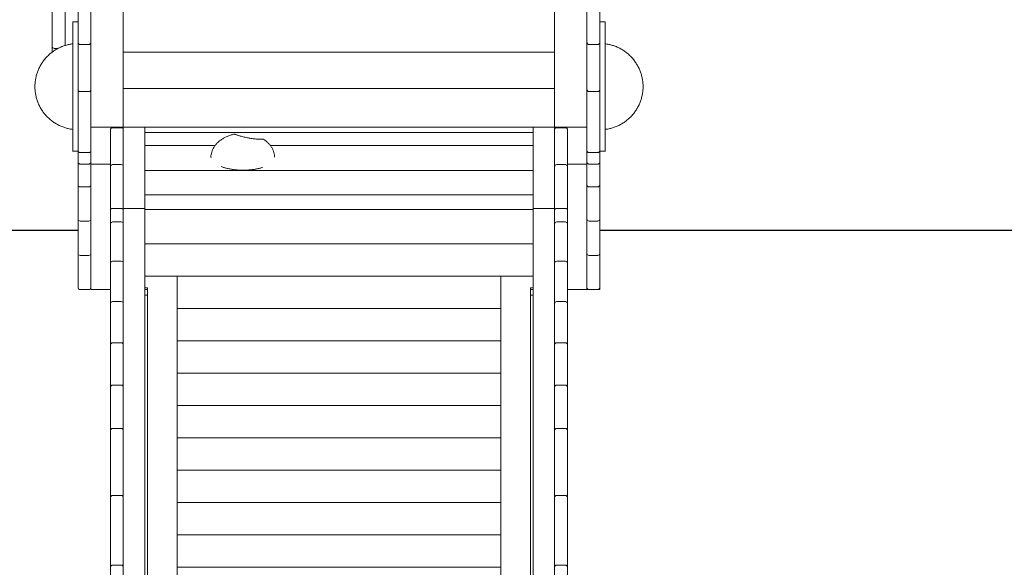
# Model space of a CAD drawing. Units: millimetres. Extents: x 17996 to 68535, y -106130 to -90433.
# Drawn here: x 21186 to 23469, y -95430 to -94160 of the extents above; entities that cross this region are included whole.
import ezdxf

# ---------------------------------------------------------------- set-up
doc = ezdxf.new("R2010")
doc.units = ezdxf.units.MM
doc.header["$LTSCALE"] = 0.5

msp = doc.modelspace()

# ---------------------------------------------------------------- linework, layer by layer
at = {"color": 0, "linetype": 'Continuous', "lineweight": 0}
for p, q in [((21261.7, -94229.4), (21261.7, -94221.6)), ((21266.7, -94226.6), (21275.5, -94226.6)), ((21346.7, -94217.5), (21326.7, -94217.5)), ((22526.7, -94217.5), (22506.7, -94217.5)), ((21346.7, -94326.9), (21326.7, -94326.9)), ((22526.7, -94326.9), (22506.7, -94326.9)), ((21401.7, -94410.5), (21421.7, -94410.5)), ((22451.7, -94410.5), (22431.7, -94410.5)), ((22531.7, -94465.2), (22531.7, -94471.2)), ((21321.7, -94490), (21321.7, -94471.2)), ((21346.7, -94468.2), (21326.7, -94468.2)), ((22526.7, -94468.2), (22506.7, -94468.2)), ((21421.7, -94496.2), (21401.7, -94496.2)), ((22451.7, -94496.2), (22431.7, -94496.2)), ((21326.7, -94547.7), (21346.7, -94547.7)), ((22526.7, -94547.7), (22506.7, -94547.7)), ((21476.7, -94566.4), (22376.7, -94566.4)), ((21476.7, -94600.4), (22376.7, -94600.4)), ((21396.7, -94633.9), (21396.7, -94624.9)), ((21326.7, -94627.1), (21346.7, -94627.1)), ((21401.7, -94628.9), (21421.7, -94628.9)), ((22451.7, -94628.9), (22431.7, -94628.9)), ((22526.7, -94627.1), (22506.7, -94627.1)), ((21346.7, -94706.6), (21326.7, -94706.6)), ((22506.7, -94706.6), (22526.7, -94706.6)), ((21401.7, -94720.2), (21421.7, -94720.2)), ((22451.7, -94720.2), (22431.7, -94720.2)), ((21326.7, -94786), (21346.7, -94786)), ((22526.7, -94786), (22506.7, -94786)), ((21401.7, -94813.7), (21421.7, -94813.7)), ((22451.7, -94813.7), (22431.7, -94813.7)), ((21401.7, -94909.5), (21421.7, -94909.5)), ((22451.7, -94909.5), (22431.7, -94909.5)), ((21401.7, -95007.7), (21421.7, -95007.7)), ((22451.7, -95007.7), (22431.7, -95007.7)), ((21401.7, -95108.1), (21421.7, -95108.1)), ((22451.7, -95108.1), (22431.7, -95108.1)), ((21401.7, -95263.6), (21421.7, -95263.6)), ((22451.7, -95263.6), (22431.7, -95263.6)), ((21421.7, -95425), (21401.7, -95425)), ((22431.7, -95425), (22451.7, -95425))]:
    msp.add_line(p, q, dxfattribs=at)
at = {"color": 251}
for points in [[(20993.2, -94648.5), (21321.7, -94648.5)], [(22531.7, -94648.5), (23828.1, -94648.5)]]:
    msp.add_lwpolyline(points, dxfattribs=at)
at = {"color": 0, "linetype": 'Continuous', "lineweight": 0}
for centre, start, end in [((21266.7, -94221.6), 180.0029, 270), ((21401.7, -94415.5), 90, 179.9999), ((21421.7, -94415.5), 0.0001, 90), ((22431.7, -94415.5), 90, 179.9999), ((22451.7, -94415.5), 0.0001, 90), ((21326.7, -94463.2), 180, 270), ((21346.7, -94463.2), 270, 0), ((22506.7, -94463.2), 180, 270), ((22526.7, -94463.2), 270, 0), ((21401.7, -94501.2), 90, 179.9996), ((21421.7, -94501.2), 0.0004, 90), ((22431.7, -94501.2), 90, 179.9996), ((22451.7, -94501.2), 0.0004, 90), ((21326.7, -94542.7), 180, 270), ((21346.7, -94542.7), 270, 0), ((22506.7, -94542.7), 180, 270), ((22526.7, -94542.7), 270, 0), ((21326.7, -94622.1), 180, 270), ((21346.7, -94622.1), 270, 0), ((22506.7, -94622.1), 180, 270), ((22526.7, -94622.1), 270, 0), ((21401.7, -94633.9), 90, 179.9999), ((21421.7, -94633.9), 0.0001, 90), ((22431.7, -94633.9), 90, 179.9999), ((22451.7, -94633.9), 0.0001, 90), ((21326.7, -94701.6), 180, 270), ((21346.7, -94701.6), 270, 0), ((22506.7, -94701.6), 180, 270), ((22526.7, -94701.6), 270, 0), ((21401.7, -94725.2), 90, 179.9999), ((21421.7, -94725.2), 0.0001, 90), ((22431.7, -94725.2), 90, 179.9999), ((22451.7, -94725.2), 0.0001, 90), ((21326.7, -94781), 180, 270), ((21346.7, -94781), 270, 0), ((22506.7, -94781), 180, 270), ((22526.7, -94781), 270, 0), ((21401.7, -94818.7), 90, 179.9999), ((21421.7, -94818.7), 0.0001, 90), ((22431.7, -94818.7), 90, 179.9999), ((22451.7, -94818.7), 0.0001, 90), ((21401.7, -94914.5), 90, 179.9999), ((21421.7, -94914.5), 0.0001, 90), ((22431.7, -94914.5), 90, 179.9999), ((22451.7, -94914.5), 0.0001, 90), ((21401.7, -95012.7), 90, 179.9999), ((21421.7, -95012.7), 0.0001, 90), ((22431.7, -95012.7), 90, 179.9999), ((22451.7, -95012.7), 0.0001, 90), ((21401.7, -95113.1), 90, 179.9994), ((21421.7, -95113.1), 0.0006, 90), ((22431.7, -95113.1), 90, 179.9994), ((22451.7, -95113.1), 0.0006, 90), ((21401.7, -95268.6), 90, 179.9992), ((21421.7, -95268.6), 0.0008, 90), ((22431.7, -95268.6), 90, 179.9992), ((22451.7, -95268.6), 0.0008, 90), ((21401.7, -95430), 90, 179.9998), ((21421.7, -95430), 0.0002, 90), ((22431.7, -95430), 90, 179.9998), ((22451.7, -95430), 0.0002, 90)]:
    msp.add_arc(centre, 5, start, end, dxfattribs=at)
for points, weights in [([(21351.7, -93733), (21351.7, -93733), (21351.7, -94409.2)], [0.979811893285, 0.831770539174, 1]), ([(21426.7, -93733), (21426.7, -93733), (21426.7, -94409.2)], [0.979811893285, 0.831770539174, 1]), ([(22426.7, -94409.2), (22426.7, -93733), (22426.7, -93733)], [1, 0.831770539174, 0.979811893285]), ([(22501.7, -94409.2), (22501.7, -93733), (22501.7, -93733)], [1, 0.831770539174, 0.979811893285]), ([(21291.7, -94129), (21291.7, -94178.1), (21291.7, -94219.9)], [1, 0.989605323953, 0.998146121041]), ([(21426.7, -94155), (21426.7, -94193.7), (21426.7, -94235)], [1, 0.999055600521, 1]), ([(22426.7, -94155), (22426.7, -94193.7), (22426.7, -94235)], [1, 0.999055600521, 1]), ([(21321.7, -94212.5), (21321.7, -94212.5), (21321.7, -94212.5)], [1, 0.999954832655, 0.99990967924]), ([(21351.7, -94212.5), (21351.7, -94212.5), (21351.7, -94212.5)], [1, 0.999954832641, 0.999909679212]), ([(22501.7, -94212.5), (22501.7, -94212.5), (22501.7, -94212.5)], [0.999909679244, 0.999954832657, 1]), ([(22531.7, -94212.5), (22531.7, -94212.5), (22531.7, -94212.5)], [1, 0.999954832656, 0.999909679243]), ([(21261.7, -94221.6), (21261.7, -94221.6), (21261.7, -94221.6)], [0.99998190355, 0.999990951495, 1]), ([(21426.7, -94235), (21426.7, -94276.3), (21426.7, -94320)], [1, 0.999055600231, 1]), ([(22426.7, -94235), (22426.7, -94276.3), (22426.7, -94320)], [1, 0.999055600231, 1]), ([(21321.7, -94321.9), (21321.7, -94321.9), (21321.7, -94321.9)], [1, 0.999973452702, 0.999946910216]), ([(21351.7, -94321.9), (21351.7, -94321.9), (21351.7, -94321.9)], [1, 0.999973452691, 0.999946910194]), ([(21426.7, -94320), (21426.7, -94363.6), (21426.7, -94409.2)], [1, 0.999055600182, 1]), ([(22426.7, -94320), (22426.7, -94363.6), (22426.7, -94409.2)], [1, 0.999055600182, 1]), ([(22501.7, -94321.9), (22501.7, -94321.9), (22501.7, -94321.9)], [0.999946910208, 0.999973452698, 1]), ([(22531.7, -94321.9), (22531.7, -94321.9), (22531.7, -94321.9)], [1, 0.999973452699, 0.99994691021]), ([(21396.7, -94415.5), (21396.7, -94415.5), (21396.7, -94415.5)], [1, 0.999999639862, 0.999999279724]), ([(21426.7, -94409.2), (21426.7, -94500.3), (21426.7, -94597.7)], [1, 0.998311897275, 1]), ([(21426.7, -94415.5), (21426.7, -94415.5), (21426.7, -94415.5)], [0.999999279725, 0.999999639862, 1]), ([(21476.7, -94409.2), (21476.7, -94500.3), (21476.7, -94597.7)], [1, 0.998311897275, 1]), ([(22376.7, -94597.7), (22376.7, -94500.3), (22376.7, -94409.2)], [1, 0.998311897275, 1]), ([(22426.7, -94597.7), (22426.7, -94500.3), (22426.7, -94409.2)], [1, 0.998311897275, 1]), ([(22426.7, -94415.5), (22426.7, -94415.5), (22426.7, -94415.5)], [1, 0.999999639862, 0.999999279726]), ([(22456.7, -94415.5), (22456.7, -94415.5), (22456.7, -94415.5)], [0.999999279723, 0.999999639861, 1]), ([(21720, -94434.9), (21720, -94434.9), (21720, -94434.9)], [0.852589335645, 0.852589462822, 0.85258959]), ([(21321.7, -94463.2), (21321.7, -94464.8), (21321.7, -94465.2)], [0.941033113495, 0.960407839466, 0.984073617056]), ([(22531.7, -94463.2), (22531.7, -94464.8), (22531.7, -94465.2)], [0.941033113495, 0.960407839464, 0.98407361705]), ([(21396.7, -94501.2), (21396.7, -94501.2), (21396.7, -94501.2)], [0.99999712161, 0.999998560798, 1]), ([(21426.7, -94501.2), (21426.7, -94501.2), (21426.7, -94501.2)], [0.999997121611, 0.999998560798, 1]), ([(22426.7, -94501.2), (22426.7, -94501.2), (22426.7, -94501.2)], [1, 0.999998560798, 0.999997121611]), ([(22456.7, -94501.2), (22456.7, -94501.2), (22456.7, -94501.2)], [0.999997121706, 0.999998560846, 1]), ([(21426.7, -94597.7), (21426.7, -95585.8), (21426.7, -96500.3)], [1, 0.861311420148, 1]), ([(21476.7, -94597.7), (21476.7, -95585.8), (21476.7, -96500.3)], [1, 0.861311420148, 1]), ([(22376.7, -96500.3), (22376.7, -95585.8), (22376.7, -94597.7)], [1, 0.861311420148, 1]), ([(22426.7, -96500.3), (22426.7, -95585.8), (22426.7, -94597.7)], [1, 0.861311420148, 1]), ([(21396.7, -94633.9), (21396.7, -94633.9), (21396.7, -94633.9)], [1, 0.99999961338, 0.999999226761]), ([(21426.7, -94633.9), (21426.7, -94633.9), (21426.7, -94633.9)], [0.999999226761, 0.99999961338, 1]), ([(22426.7, -94633.9), (22426.7, -94633.9), (22426.7, -94633.9)], [0.999999226761, 0.99999961338, 1]), ([(22456.7, -94633.9), (22456.7, -94633.9), (22456.7, -94633.9)], [0.999999226759, 0.999999613379, 1]), ([(21396.7, -94725.2), (21396.7, -94725.2), (21396.7, -94725.2)], [1, 0.99999959501, 0.999999190021]), ([(21426.7, -94725.2), (21426.7, -94725.2), (21426.7, -94725.2)], [0.999999190016, 0.999999595007, 1]), ([(22426.7, -94725.2), (22426.7, -94725.2), (22426.7, -94725.2)], [0.999999190078, 0.999999595038, 1]), ([(22456.7, -94725.2), (22456.7, -94725.2), (22456.7, -94725.2)], [0.999999190018, 0.999999595008, 1]), ([(21482.7, -94799.2), (21482.7, -95197.3), (21482.7, -95655.2)], [1, 0.991200513735, 1]), ([(22370.7, -95655.2), (22370.7, -95197.3), (22370.7, -94799.2)], [1, 0.991200513735, 1]), ([(21396.7, -94818.7), (21396.7, -94818.7), (21396.7, -94818.7)], [1, 0.999999571154, 0.999999142309]), ([(21426.7, -94818.7), (21426.7, -94818.7), (21426.7, -94818.7)], [0.999999142308, 0.999999571153, 1]), ([(22426.7, -94818.7), (22426.7, -94818.7), (22426.7, -94818.7)], [0.99999914231, 0.999999571154, 1]), ([(22456.7, -94818.7), (22456.7, -94818.7), (22456.7, -94818.7)], [0.999999142312, 0.999999571155, 1]), ([(21396.7, -94914.5), (21396.7, -94914.5), (21396.7, -94914.5)], [1, 0.999999540682, 0.999999081365]), ([(21426.7, -94914.5), (21426.7, -94914.5), (21426.7, -94914.5)], [0.999999081364, 0.999999540681, 1]), ([(22426.7, -94914.5), (22426.7, -94914.5), (22426.7, -94914.5)], [0.999999081365, 0.999999540682, 1]), ([(22456.7, -94914.5), (22456.7, -94914.5), (22456.7, -94914.5)], [0.999999081365, 0.999999540682, 1]), ([(21396.7, -95012.7), (21396.7, -95012.7), (21396.7, -95012.7)], [1, 0.99999950197, 0.999999003942]), ([(21426.7, -95012.7), (21426.7, -95012.7), (21426.7, -95012.7)], [0.999999003944, 0.999999501971, 1]), ([(22426.7, -95012.7), (22426.7, -95012.7), (22426.7, -95012.7)], [0.999999003944, 0.999999501971, 1]), ([(22456.7, -95012.7), (22456.7, -95012.7), (22456.7, -95012.7)], [0.999999003943, 0.999999501971, 1]), ([(21396.7, -95113.1), (21396.7, -95113.1), (21396.7, -95113.1)], [1, 0.999997858982, 0.999995717996]), ([(21426.7, -95113.1), (21426.7, -95113.1), (21426.7, -95113.1)], [0.999995717994, 0.999997858981, 1]), ([(22426.7, -95113.1), (22426.7, -95113.1), (22426.7, -95113.1)], [0.999995717995, 0.999997858982, 1]), ([(22456.7, -95113.1), (22456.7, -95113.1), (22456.7, -95113.1)], [0.999995717995, 0.999997858982, 1]), ([(21396.7, -95268.6), (21396.7, -95268.6), (21396.7, -95268.6)], [1, 0.999997424633, 0.999994849311]), ([(21426.7, -95268.6), (21426.7, -95268.6), (21426.7, -95268.6)], [0.99999484931, 0.999997424633, 1]), ([(22426.7, -95268.6), (22426.7, -95268.6), (22426.7, -95268.6)], [0.999994849311, 0.999997424633, 1]), ([(22456.7, -95268.6), (22456.7, -95268.6), (22456.7, -95268.6)], [0.999994849311, 0.999997424633, 1]), ([(21396.7, -95430), (21396.7, -95430), (21396.7, -95430)], [1, 0.999999199022, 0.999998398049]), ([(21426.7, -95430), (21426.7, -95430), (21426.7, -95430)], [1, 0.999999199021, 0.999998398047]), ([(22426.7, -95430), (22426.7, -95430), (22426.7, -95430)], [0.999998398048, 0.999999199022, 1]), ([(22456.7, -95430), (22456.7, -95430), (22456.7, -95430)], [0.999998398048, 0.999999199022, 1])]:
    msp.add_rational_spline(points, weights, degree=2, dxfattribs=at)
for points, degree in [([(21321.7, -94212.5), (21321.7, -94177.3), (21321.7, -94143.7), (21321.7, -94111.6)], 3), ([(22531.7, -94111.6), (22531.7, -94143.7), (22531.7, -94177.3), (22531.7, -94212.5)], 3), ([(21321.7, -94165.3), (21309.7, -94165.3)], 1), ([(22531.7, -94165.3), (22543.7, -94165.3)], 1), ([(21321.7, -94223.5), (21321.7, -94212.5)], 1), ([(22531.7, -94212.5), (22531.7, -94223.5)], 1), ([(21261.7, -94229.4), (21261.7, -94221.6)], 1), ([(21261.7, -94235.3), (21261.7, -94233.3), (21261.7, -94231.4), (21261.7, -94229.4)], 3), ([(21321.7, -94321.9), (21321.7, -94288.1), (21321.7, -94255.2), (21321.7, -94223.5)], 3), ([(21426.7, -94235), (22426.7, -94235)], 1), ([(21426.7, -94235), (22426.7, -94235)], 1), ([(22531.7, -94223.5), (22531.7, -94255.2), (22531.7, -94288.1), (22531.7, -94321.9)], 3), ([(21321.7, -94332.7), (21321.7, -94321.9)], 1), ([(21426.7, -94320), (22426.7, -94320)], 1), ([(21426.7, -94320), (22426.7, -94320)], 1), ([(22531.7, -94321.9), (22531.7, -94332.7)], 1), ([(21321.7, -94406.7), (21321.7, -94381.6), (21321.7, -94356.9), (21321.7, -94332.7)], 3), ([(22531.7, -94332.7), (22531.7, -94356.9), (22531.7, -94381.6), (22531.7, -94406.7)], 3), ([(21321.7, -94463.2), (21321.7, -94444.4), (21321.7, -94425.5), (21321.7, -94406.7)], 3), ([(21351.7, -94409.2), (21426.7, -94409.2)], 1), ([(21351.7, -94409.2), (21351.7, -94494.8)], 1), ([(21351.7, -94409.2), (21426.7, -94409.2)], 1), ([(21396.7, -94492.5), (21396.7, -94466.4), (21396.7, -94440.8), (21396.7, -94415.5)], 3), ([(21426.7, -94409.2), (22426.7, -94409.2)], 1), ([(21426.7, -94409.2), (21476.7, -94409.2)], 1), ([(21426.7, -94409.2), (21476.7, -94409.2)], 1), ([(22426.7, -94409.2), (22376.7, -94409.2)], 1), ([(22426.7, -94409.2), (22376.7, -94409.2)], 1), ([(22501.7, -94409.2), (22426.7, -94409.2)], 1), ([(22501.7, -94409.2), (22426.7, -94409.2)], 1), ([(22456.7, -94415.5), (22456.7, -94440.8), (22456.7, -94466.4), (22456.7, -94492.5)], 3), ([(22501.7, -94494.8), (22501.7, -94409.2)], 1), ([(22531.7, -94406.7), (22531.7, -94425.5), (22531.7, -94444.4), (22531.7, -94463.2)], 3), ([(21476.7, -94421.5), (22376.7, -94421.5)], 1), ([(21321.7, -94465.3), (21309.7, -94465.3)], 1), ([(21321.7, -94471.2), (21321.7, -94465.2)], 1), ([(21321.7, -94465.2), (21321.7, -94465.2), (21321.7, -94465.2), (21321.7, -94465.2)], 3), ([(21639.7, -94451.6), (21476.7, -94451.6)], 1), ([(21639.7, -94451.6), (21476.7, -94451.6)], 1), ([(22376.7, -94451.6), (21767.5, -94451.6)], 1), ([(22376.7, -94451.6), (21767.5, -94451.6)], 1), ([(22531.7, -94465.2), (22531.7, -94471.2)], 1), ([(22531.7, -94465.3), (22543.7, -94465.3)], 1), ([(21321.7, -94490), (21321.7, -94471.2)], 1), ([(21629.8, -94477), (21629.8, -94476.6), (21629.9, -94476.3), (21629.9, -94475.9)], 3), ([(21629.9, -94475.9), (21629.9, -94475.9), (21629.9, -94475.9), (21629.9, -94475.9)], 3), ([(21777.5, -94476.7), (21777.5, -94476.7), (21777.5, -94476.7), (21777.5, -94476.7)], 3), ([(21777.5, -94476.7), (21777.6, -94477.2), (21777.6, -94477.7), (21777.6, -94478.2)], 3), ([(21777.6, -94478.2), (21777.6, -94478.4), (21777.6, -94478.6), (21777.6, -94478.9)], 3), ([(22531.7, -94471.2), (22531.7, -94490)], 1), ([(21321.7, -94542.7), (21321.7, -94490)], 1), ([(21346.7, -94494.8), (21326.7, -94494.8)], 1), ([(21346.7, -94494.8), (21326.7, -94494.8)], 1), ([(21396.7, -94494.8), (21351.7, -94494.8)], 1), ([(21351.7, -94494.8), (21351.7, -94786.1)], 1), ([(21396.7, -94494.8), (21351.7, -94494.8)], 1), ([(21396.7, -94501.2), (21396.7, -94492.5)], 1), ([(21396.7, -94601), (21396.7, -94567.2), (21396.7, -94533.9), (21396.7, -94501.2)], 3), ([(22376.7, -94509.7), (21476.7, -94509.7)], 1), ([(22376.7, -94509.7), (21476.7, -94509.7)], 1), ([(22456.7, -94492.5), (22456.7, -94501.2)], 1), ([(22501.7, -94494.8), (22456.7, -94494.8)], 1), ([(22501.7, -94494.8), (22456.7, -94494.8)], 1), ([(22456.7, -94501.2), (22456.7, -94533.9), (22456.7, -94567.2), (22456.7, -94601)], 3), ([(22501.7, -94786.1), (22501.7, -94494.8)], 1), ([(22526.7, -94494.8), (22506.7, -94494.8)], 1), ([(22526.7, -94494.8), (22506.7, -94494.8)], 1), ([(22531.7, -94490), (22531.7, -94542.7)], 1), ([(21321.7, -94550.6), (21321.7, -94542.7)], 1), ([(21321.7, -94622.1), (21321.7, -94550.6)], 1), ([(22531.7, -94542.7), (22531.7, -94550.6)], 1), ([(22531.7, -94550.6), (22531.7, -94622.1)], 1), ([(21396.7, -94624.9), (21396.7, -94616.9), (21396.7, -94608.9), (21396.7, -94601)], 3), ([(21396.7, -94601), (21396.7, -94601), (21396.7, -94601), (21396.7, -94601)], 3), ([(21421.7, -94597.7), (21401.7, -94597.7)], 1), ([(21421.7, -94597.7), (21401.7, -94597.7)], 1), ([(21476.7, -94597.7), (21426.7, -94597.7)], 1), ([(21476.7, -94597.7), (21426.7, -94597.7)], 1), ([(22426.7, -94597.7), (22376.7, -94597.7)], 1), ([(22426.7, -94597.7), (22376.7, -94597.7)], 1), ([(22451.7, -94597.7), (22431.7, -94597.7)], 1), ([(22451.7, -94597.7), (22431.7, -94597.7)], 1), ([(22456.7, -94601), (22456.7, -94608.9), (22456.7, -94616.9), (22456.7, -94624.9)], 3), ([(22456.7, -94601), (22456.7, -94601), (22456.7, -94601), (22456.7, -94601)], 3), ([(21321.7, -94630.1), (21321.7, -94622.1)], 1), ([(21396.7, -94633.9), (21396.7, -94624.9)], 1), ([(22456.7, -94624.9), (22456.7, -94633.9)], 1), ([(22531.7, -94622.1), (22531.7, -94630.1)], 1), ([(21321.7, -94701.6), (21321.7, -94630.1)], 1), ([(21396.7, -94716), (21396.7, -94688.3), (21396.7, -94660.9), (21396.7, -94633.9)], 3), ([(22456.7, -94633.9), (22456.7, -94660.9), (22456.7, -94688.3), (22456.7, -94716)], 3), ([(22531.7, -94630.1), (22531.7, -94701.6)], 1), ([(22376.7, -94680), (21476.7, -94680)], 1), ([(21321.7, -94709.5), (21321.7, -94701.6)], 1), ([(21321.7, -94781), (21321.7, -94709.5)], 1), ([(21396.7, -94725.2), (21396.7, -94716)], 1), ([(22456.7, -94716), (22456.7, -94725.2)], 1), ([(22531.7, -94701.6), (22531.7, -94709.5)], 1), ([(22531.7, -94709.5), (22531.7, -94781)], 1), ([(21396.7, -94809.3), (21396.7, -94781), (21396.7, -94752.9), (21396.7, -94725.2)], 3), ([(22456.7, -94725.2), (22456.7, -94752.9), (22456.7, -94781), (22456.7, -94809.3)], 3), ([(21476.7, -94755.2), (21551.7, -94755.2)], 1), ([(21476.7, -94755.2), (22376.7, -94755.2)], 1), ([(21551.7, -94755.2), (21551.7, -95655.2)], 1), ([(21551.7, -94755.2), (22301.7, -94755.2)], 1), ([(21551.7, -94830.2), (21551.7, -94755.2)], 1), ([(22301.7, -94830.2), (22301.7, -94755.2)], 1), ([(22301.7, -95655.2), (22301.7, -94755.2)], 1), ([(22376.7, -94755.2), (22301.7, -94755.2)], 1), ([(21476.7, -94782.3), (21482.7, -94782.3)], 1), ([(21482.7, -94782.3), (21482.7, -94784.2), (21482.7, -94786.1)], 2), ([(22370.7, -94786.1), (22370.7, -94784.2), (22370.7, -94782.3)], 2), ([(22376.7, -94782.3), (22370.7, -94782.3)], 1), ([(22531.7, -94781), (22531.7, -94786.1)], 1), ([(21351.7, -94786.1), (21396.7, -94786.1)], 1), ([(21351.7, -94786.1), (21396.7, -94786.1)], 1), ([(21476.7, -94786.1), (21482.7, -94786.1)], 1), ([(21476.7, -94799.2), (21482.7, -94799.2)], 1), ([(21482.7, -94786.1), (21482.7, -94792.7), (21482.7, -94799.2)], 2), ([(22370.7, -94799.2), (22370.7, -94792.7), (22370.7, -94786.1)], 2), ([(22376.7, -94786.1), (22370.7, -94786.1)], 1), ([(22376.7, -94799.2), (22370.7, -94799.2)], 1), ([(22501.7, -94786.1), (22456.7, -94786.1)], 1), ([(22501.7, -94786.1), (22456.7, -94786.1)], 1), ([(22501.7, -94786.1), (22531.7, -94786.1)], 1), ([(21396.7, -94818.7), (21396.7, -94809.3)], 1), ([(21396.7, -94904.8), (21396.7, -94875.9), (21396.7, -94847.2), (21396.7, -94818.7)], 3), ([(21551.7, -94830.2), (22301.7, -94830.2)], 1), ([(21551.7, -94830.2), (22301.7, -94830.2)], 1), ([(21551.7, -94905.2), (21551.7, -94830.2)], 1), ([(22301.7, -94905.2), (22301.7, -94830.2)], 1), ([(22456.7, -94809.3), (22456.7, -94818.7)], 1), ([(22456.7, -94818.7), (22456.7, -94847.2), (22456.7, -94875.9), (22456.7, -94904.8)], 3), ([(21396.7, -94914.5), (21396.7, -94904.8)], 1), ([(21396.7, -95002.7), (21396.7, -94973.1), (21396.7, -94943.7), (21396.7, -94914.5)], 3), ([(21551.7, -94905.2), (22301.7, -94905.2)], 1), ([(21551.7, -94980.2), (21551.7, -94905.2)], 1), ([(21551.7, -94905.2), (22301.7, -94905.2)], 1), ([(22301.7, -94980.2), (22301.7, -94905.2)], 1), ([(22456.7, -94904.8), (22456.7, -94914.5)], 1), ([(22456.7, -94914.5), (22456.7, -94943.7), (22456.7, -94973.1), (22456.7, -95002.7)], 3), ([(21551.7, -94980.2), (22301.7, -94980.2)], 1), ([(21551.7, -94980.2), (22301.7, -94980.2)], 1), ([(21551.7, -95055.2), (21551.7, -94980.2)], 1), ([(22301.7, -95055.2), (22301.7, -94980.2)], 1), ([(21396.7, -95012.7), (21396.7, -95002.7)], 1), ([(21396.7, -95103), (21396.7, -95072.7), (21396.7, -95042.6), (21396.7, -95012.7)], 3), ([(22456.7, -95002.7), (22456.7, -95012.7)], 1), ([(22456.7, -95012.7), (22456.7, -95042.6), (22456.7, -95072.7), (22456.7, -95103)], 3), ([(21551.7, -95055.2), (22301.7, -95055.2)], 1), ([(21551.7, -95055.2), (22301.7, -95055.2)], 1), ([(21551.7, -95130.2), (21551.7, -95055.2)], 1), ([(22301.7, -95130.2), (22301.7, -95055.2)], 1), ([(21396.7, -95113.1), (21396.7, -95103)], 1), ([(22456.7, -95103), (22456.7, -95113.1)], 1), ([(21396.7, -95258), (21396.7, -95209.5), (21396.7, -95161.2), (21396.7, -95113.1)], 3), ([(22456.7, -95113.1), (22456.7, -95161.2), (22456.7, -95209.5), (22456.7, -95258)], 3), ([(21551.7, -95130.2), (22301.7, -95130.2)], 1), ([(21551.7, -95130.2), (22301.7, -95130.2)], 1), ([(21551.7, -95205.2), (21551.7, -95130.2)], 1), ([(22301.7, -95205.2), (22301.7, -95130.2)], 1), ([(21551.7, -95205.2), (22301.7, -95205.2)], 1), ([(21551.7, -95205.2), (22301.7, -95205.2)], 1), ([(21551.7, -95280.2), (21551.7, -95205.2)], 1), ([(22301.7, -95280.2), (22301.7, -95205.2)], 1), ([(21396.7, -95268.6), (21396.7, -95258)], 1), ([(22456.7, -95258), (22456.7, -95268.6)], 1), ([(21396.7, -95419), (21396.7, -95368.8), (21396.7, -95318.6), (21396.7, -95268.6)], 3), ([(21551.7, -95280.2), (22301.7, -95280.2)], 1), ([(21551.7, -95280.2), (22301.7, -95280.2)], 1), ([(21551.7, -95355.2), (21551.7, -95280.2)], 1), ([(22301.7, -95355.2), (22301.7, -95280.2)], 1), ([(22456.7, -95268.6), (22456.7, -95318.6), (22456.7, -95368.8), (22456.7, -95419)], 3), ([(21551.7, -95355.2), (22301.7, -95355.2)], 1), ([(21551.7, -95355.2), (22301.7, -95355.2)], 1), ([(21551.7, -95430.2), (21551.7, -95355.2)], 1), ([(22301.7, -95430.2), (22301.7, -95355.2)], 1), ([(21396.7, -95430), (21396.7, -95419)], 1), ([(22456.7, -95419), (22456.7, -95430)], 1), ([(21396.7, -95530), (21396.7, -95496.7), (21396.7, -95463.4), (21396.7, -95430)], 3), ([(21551.7, -95430.2), (22301.7, -95430.2)], 1), ([(22456.7, -95430), (22456.7, -95463.4), (22456.7, -95496.7), (22456.7, -95530)], 3)]:
    msp.add_open_spline(points, degree=degree, dxfattribs=at)
for points, knots in [([(21261.7, -94221.6), (21261.7, -94207.7), (21261.7, -94178.7), (21261.7, -94147.2), (21261.7, -94131.2)], [4.083935, 4.083935, 4.083935, 4.083935, 57.575045, 109.594776, 109.594776, 109.594776, 109.594776]), ([(21326.7, -94217.5), (21326.1, -94217.5), (21325.6, -94217.4), (21324.6, -94217), (21324.1, -94216.8), (21323.2, -94216.1), (21322.8, -94215.7), (21322.2, -94214.8), (21322, -94214.3), (21321.7, -94213.4), (21321.7, -94212.9), (21321.7, -94212.5)], [0, 0, 0, 0, 1.620563, 1.620563, 3.246001, 3.246001, 4.871263, 4.871263, 6.496533, 6.496533, 7.820092, 7.820092, 7.820092, 7.820092]), ([(21351.7, -94212.5), (21351.7, -94213), (21351.6, -94213.6), (21351.2, -94214.6), (21351, -94215.1), (21350.3, -94215.9), (21349.9, -94216.3), (21349, -94216.9), (21348.5, -94217.2), (21347.6, -94217.4), (21347.1, -94217.5), (21346.7, -94217.5)], [0, 0, 0, 0, 1.620614, 1.620614, 3.246024, 3.246024, 4.87129, 4.87129, 6.496559, 6.496559, 7.820092, 7.820092, 7.820092, 7.820092]), ([(22506.7, -94217.5), (22506.1, -94217.5), (22505.6, -94217.4), (22504.6, -94217), (22504.1, -94216.8), (22503.2, -94216.1), (22502.8, -94215.7), (22502.2, -94214.8), (22502, -94214.3), (22501.7, -94213.4), (22501.7, -94212.9), (22501.7, -94212.5)], [0, 0, 0, 0, 1.620563, 1.620563, 3.246001, 3.246001, 4.871263, 4.871263, 6.496533, 6.496533, 7.820092, 7.820092, 7.820092, 7.820092]), ([(22531.7, -94212.5), (22531.7, -94213), (22531.6, -94213.6), (22531.2, -94214.6), (22531, -94215.1), (22530.3, -94215.9), (22529.9, -94216.3), (22529, -94216.9), (22528.5, -94217.2), (22527.6, -94217.4), (22527.1, -94217.5), (22526.7, -94217.5)], [0, 0, 0, 0, 1.620614, 1.620614, 3.246024, 3.246024, 4.87129, 4.87129, 6.496559, 6.496559, 7.820092, 7.820092, 7.820092, 7.820092]), ([(21326.7, -94326.9), (21326.1, -94326.9), (21325.6, -94326.8), (21324.6, -94326.5), (21324.1, -94326.2), (21323.2, -94325.5), (21322.8, -94325.1), (21322.2, -94324.2), (21322, -94323.7), (21321.7, -94322.8), (21321.7, -94322.3), (21321.7, -94321.9)], [0, 0, 0, 0, 1.620564, 1.620564, 3.246002, 3.246002, 4.871265, 4.871265, 6.496535, 6.496535, 7.820537, 7.820537, 7.820537, 7.820537]), ([(21351.7, -94321.9), (21351.7, -94322.4), (21351.6, -94323), (21351.2, -94324), (21351, -94324.5), (21350.3, -94325.4), (21349.9, -94325.7), (21349, -94326.4), (21348.5, -94326.6), (21347.6, -94326.8), (21347.1, -94326.9), (21346.7, -94326.9)], [0, 0, 0, 0, 1.620603, 1.620603, 3.246035, 3.246035, 4.87128, 4.87128, 6.49655, 6.49655, 7.820537, 7.820537, 7.820537, 7.820537]), ([(22506.7, -94326.9), (22506.1, -94326.9), (22505.6, -94326.8), (22504.6, -94326.5), (22504.1, -94326.2), (22503.2, -94325.5), (22502.8, -94325.1), (22502.2, -94324.2), (22502, -94323.7), (22501.7, -94322.8), (22501.7, -94322.3), (22501.7, -94321.9)], [0, 0, 0, 0, 1.620564, 1.620564, 3.246002, 3.246002, 4.871265, 4.871265, 6.496535, 6.496535, 7.820537, 7.820537, 7.820537, 7.820537]), ([(22531.7, -94321.9), (22531.7, -94322.4), (22531.6, -94323), (22531.2, -94324), (22531, -94324.5), (22530.3, -94325.4), (22529.9, -94325.7), (22529, -94326.4), (22528.5, -94326.6), (22527.6, -94326.8), (22527.1, -94326.9), (22526.7, -94326.9)], [0, 0, 0, 0, 1.620603, 1.620603, 3.246035, 3.246035, 4.87128, 4.87128, 6.49655, 6.49655, 7.820537, 7.820537, 7.820537, 7.820537]), ([(21629.9, -94475.9), (21630.1, -94474), (21630.4, -94472), (21631.3, -94468.2), (21631.9, -94466.2), (21633.3, -94462.5), (21634.1, -94460.6), (21636, -94457), (21637.1, -94455.2), (21639.5, -94451.7), (21640.9, -94450), (21643.8, -94446.7), (21645.4, -94445.1), (21648.8, -94442), (21650.6, -94440.5), (21654.5, -94437.7), (21656.6, -94436.3), (21660.9, -94433.8), (21663.2, -94432.6), (21667.9, -94430.4), (21670.4, -94429.5), (21675.5, -94427.7), (21678.1, -94426.9), (21681.7, -94426), (21682.6, -94425.8), (21683.6, -94425.6)], [0, 0, 0, 0, 5.913137, 5.913137, 11.909237, 11.909237, 18.01245, 18.01245, 24.282818, 24.282818, 30.772015, 30.772015, 37.522151, 37.522151, 44.564322, 44.564322, 51.917275, 51.917275, 59.58623, 59.58623, 67.562013, 67.562013, 75.82063, 75.82063, 78.65814, 78.65814, 78.65814, 78.65814]), ([(21683.6, -94425.6), (21683.7, -94425.6), (21683.8, -94425.6), (21684, -94425.6), (21684.1, -94425.6), (21684.3, -94425.6), (21684.3, -94425.6), (21684.4, -94425.6), (21684.5, -94425.6), (21684.7, -94425.7), (21684.8, -94425.7), (21685.3, -94425.8), (21685.6, -94426), (21686.7, -94426.3), (21687.4, -94426.6), (21688.9, -94427.1), (21689.8, -94427.4), (21691.7, -94428), (21692.8, -94428.4), (21695.2, -94429.1), (21696.4, -94429.5), (21699.1, -94430.3), (21700.6, -94430.7), (21703.6, -94431.5), (21705.1, -94431.9), (21708.4, -94432.6), (21710.1, -94433), (21713.4, -94433.7), (21715.2, -94434.1), (21717.9, -94434.6), (21719, -94434.8), (21720, -94434.9)], [0, 0, 0, 0, 0.487268, 0.487268, 0.901369, 0.901369, 1.37651, 1.37651, 2.248319, 2.248319, 4.760324, 4.760324, 9.765009, 9.765009, 15.136065, 15.136065, 20.237647, 20.237647, 25.349469, 25.349469, 30.50282, 30.50282, 35.699843, 35.699843, 40.935994, 40.935994, 46.203598, 46.203598, 51.493147, 51.493147, 54.620413, 54.620413, 54.620413, 54.620413]), ([(21720, -94434.9), (21721.7, -94435.2), (21723.5, -94435.5), (21726.9, -94435.9), (21728.6, -94436.1), (21731.9, -94436.5), (21733.5, -94436.6), (21736.5, -94436.9), (21738, -94437), (21740.7, -94437.1), (21742, -94437.2), (21744.4, -94437.3), (21745.5, -94437.3), (21747.4, -94437.4), (21748.2, -94437.4), (21749.6, -94437.4), (21750.2, -94437.5), (21751.2, -94437.5), (21751.5, -94437.5), (21752, -94437.6), (21752.1, -94437.6), (21752.3, -94437.7), (21752.4, -94437.7), (21752.6, -94437.8), (21752.7, -94437.9), (21752.8, -94437.9)], [0, 0, 0, 0, 5.312186, 5.312186, 10.612526, 10.612526, 15.899548, 15.899548, 21.16288, 21.16288, 26.390583, 26.390583, 31.574788, 31.574788, 36.712926, 36.712926, 41.8303, 41.8303, 47.029651, 47.029651, 48.122884, 48.122884, 48.694288, 48.694288, 49.297101, 49.297101, 49.297101, 49.297101]), ([(21752.8, -94437.9), (21754.9, -94439.4), (21756.9, -94440.9), (21760.7, -94444.2), (21762.5, -94445.9), (21765.8, -94449.5), (21767.3, -94451.4), (21770, -94455.2), (21771.2, -94457.1), (21773.3, -94461), (21774.2, -94463), (21775.7, -94467), (21776.3, -94469.1), (21777.1, -94472.9), (21777.4, -94474.8), (21777.5, -94476.7)], [0, 0, 0, 0, 7.586359, 7.586359, 15.076261, 15.076261, 22.227785, 22.227785, 29.052768, 29.052768, 35.585851, 35.585851, 41.876786, 41.876786, 47.488488, 47.488488, 47.488488, 47.488488]), ([(21321.8, -94464.2), (21321.8, -94464.2), (21321.8, -94464.2), (21321.7, -94464.5), (21321.7, -94464.9), (21321.7, -94465.2)], [7.115286, 7.115286, 7.115286, 7.115286, 7.16306, 7.16306, 8.186354, 8.186354, 8.186354, 8.186354]), ([(21321.7, -94465.2), (21321.7, -94464.9), (21321.7, -94464.5), (21321.8, -94464.2), (21321.8, -94464.2), (21321.8, -94464.2)], [0, 0, 0, 0, 1.023294, 1.023294, 1.071064, 1.071064, 1.071064, 1.071064]), ([(21351.6, -94464.2), (21351.6, -94464.2), (21351.6, -94464.2), (21351.7, -94464.5), (21351.7, -94464.9), (21351.7, -94465.2)], [7.115286, 7.115286, 7.115286, 7.115286, 7.16306, 7.16306, 8.186354, 8.186354, 8.186354, 8.186354]), ([(21351.7, -94465.2), (21351.7, -94464.9), (21351.7, -94464.5), (21351.6, -94464.2), (21351.6, -94464.2), (21351.6, -94464.2)], [0, 0, 0, 0, 1.023294, 1.023294, 1.071064, 1.071064, 1.071064, 1.071064]), ([(22501.7, -94465.2), (22501.7, -94464.9), (22501.7, -94464.5), (22501.8, -94464.2), (22501.8, -94464.2), (22501.8, -94464.2)], [0, 0, 0, 0, 1.023294, 1.023294, 1.071067, 1.071067, 1.071067, 1.071067]), ([(22501.8, -94464.2), (22501.8, -94464.2), (22501.8, -94464.2), (22501.7, -94464.5), (22501.7, -94464.9), (22501.7, -94465.2)], [7.115289, 7.115289, 7.115289, 7.115289, 7.16306, 7.16306, 8.186354, 8.186354, 8.186354, 8.186354]), ([(22531.7, -94465.2), (22531.7, -94464.9), (22531.7, -94464.5), (22531.6, -94464.2), (22531.6, -94464.2), (22531.6, -94464.2)], [0, 0, 0, 0, 1.023294, 1.023294, 1.071067, 1.071067, 1.071067, 1.071067]), ([(22531.6, -94464.2), (22531.6, -94464.2), (22531.6, -94464.2), (22531.7, -94464.5), (22531.7, -94464.9), (22531.7, -94465.2)], [7.115289, 7.115289, 7.115289, 7.115289, 7.16306, 7.16306, 8.186354, 8.186354, 8.186354, 8.186354]), ([(21630.2, -94480.7), (21630, -94479.7), (21629.8, -94478.6), (21629.8, -94477.4), (21629.8, -94477.2), (21629.8, -94477)], [199.312786, 199.312786, 199.312786, 199.312786, 204.578924, 204.578924, 205.463154, 205.463154, 205.463154, 205.463154]), ([(21321.7, -94490), (21321.7, -94490.3), (21321.7, -94490.6), (21321.8, -94491.2), (21321.9, -94491.5), (21322.2, -94492), (21322.3, -94492.3), (21322.7, -94492.9), (21322.9, -94493.1), (21323.4, -94493.6), (21323.7, -94493.8), (21324.2, -94494.2), (21324.5, -94494.3), (21325.1, -94494.6), (21325.5, -94494.7), (21326.1, -94494.8), (21326.4, -94494.8), (21326.7, -94494.8)], [0, 0, 0, 0, 0.985707, 0.985707, 1.971414, 1.971414, 2.95712, 2.95712, 3.942827, 3.942827, 4.928534, 4.928534, 5.914241, 5.914241, 6.899948, 6.899948, 7.885655, 7.885655, 7.885655, 7.885655]), ([(21326.7, -94494.8), (21326.4, -94494.8), (21326.1, -94494.8), (21325.5, -94494.7), (21325.1, -94494.6), (21324.5, -94494.3), (21324.2, -94494.2), (21323.7, -94493.8), (21323.4, -94493.6), (21322.9, -94493.1), (21322.7, -94492.9), (21322.3, -94492.3), (21322.2, -94492), (21321.9, -94491.5), (21321.8, -94491.2), (21321.7, -94490.6), (21321.7, -94490.3), (21321.7, -94490)], [0, 0, 0, 0, 0.985707, 0.985707, 1.971414, 1.971414, 2.95712, 2.95712, 3.942827, 3.942827, 4.928534, 4.928534, 5.914241, 5.914241, 6.899948, 6.899948, 7.885655, 7.885655, 7.885655, 7.885655]), ([(21351.7, -94490), (21351.7, -94490.3), (21351.7, -94490.6), (21351.5, -94491.2), (21351.5, -94491.5), (21351.2, -94492), (21351.1, -94492.3), (21350.7, -94492.9), (21350.5, -94493.1), (21350, -94493.6), (21349.7, -94493.8), (21349.1, -94494.2), (21348.8, -94494.3), (21348.2, -94494.6), (21347.9, -94494.7), (21347.3, -94494.8), (21347, -94494.8), (21346.7, -94494.8)], [0, 0, 0, 0, 0.985707, 0.985707, 1.971414, 1.971414, 2.95712, 2.95712, 3.942827, 3.942827, 4.928534, 4.928534, 5.914241, 5.914241, 6.899948, 6.899948, 7.885655, 7.885655, 7.885655, 7.885655]), ([(21346.7, -94494.8), (21347, -94494.8), (21347.3, -94494.8), (21347.9, -94494.7), (21348.2, -94494.6), (21348.8, -94494.3), (21349.1, -94494.2), (21349.7, -94493.8), (21350, -94493.6), (21350.5, -94493.1), (21350.7, -94492.9), (21351.1, -94492.3), (21351.2, -94492), (21351.5, -94491.5), (21351.5, -94491.2), (21351.7, -94490.6), (21351.7, -94490.3), (21351.7, -94490)], [0, 0, 0, 0, 0.985707, 0.985707, 1.971414, 1.971414, 2.95712, 2.95712, 3.942827, 3.942827, 4.928534, 4.928534, 5.914241, 5.914241, 6.899948, 6.899948, 7.885655, 7.885655, 7.885655, 7.885655]), ([(21749.4, -94502.7), (21748.4, -94503), (21747.4, -94503.3), (21744.2, -94504.3), (21741.9, -94504.9), (21737.1, -94506), (21734.6, -94506.4), (21729.5, -94507.3), (21726.9, -94507.7), (21721.5, -94508.3), (21718.8, -94508.5), (21713.2, -94508.9), (21710.3, -94509), (21704.6, -94509.1), (21701.8, -94509.1), (21696, -94508.9), (21693.1, -94508.8), (21687.5, -94508.3), (21684.6, -94508), (21679.1, -94507.3), (21676.4, -94506.8), (21671.1, -94505.8), (21668.5, -94505.3), (21663.5, -94504), (21661.1, -94503.3), (21657, -94502), (21655.3, -94501.4), (21653.6, -94500.7)], [54.224267, 54.224267, 54.224267, 54.224267, 57.659515, 57.659515, 65.34677, 65.34677, 73.288483, 73.288483, 81.45979, 81.45979, 89.826926, 89.826926, 98.348654, 98.348654, 106.95834, 106.95834, 115.610469, 115.610469, 124.222935, 124.222935, 132.743006, 132.743006, 141.10336, 141.10336, 149.256186, 149.256186, 155.50328, 155.50328, 155.50328, 155.50328]), ([(22506.7, -94494.8), (22506.4, -94494.8), (22506.1, -94494.8), (22505.5, -94494.7), (22505.1, -94494.6), (22504.5, -94494.3), (22504.2, -94494.2), (22503.7, -94493.8), (22503.4, -94493.6), (22502.9, -94493.1), (22502.7, -94492.9), (22502.3, -94492.3), (22502.2, -94492), (22501.9, -94491.5), (22501.8, -94491.2), (22501.7, -94490.6), (22501.7, -94490.3), (22501.7, -94490)], [0, 0, 0, 0, 0.985707, 0.985707, 1.971414, 1.971414, 2.95712, 2.95712, 3.942827, 3.942827, 4.928534, 4.928534, 5.914241, 5.914241, 6.899948, 6.899948, 7.885655, 7.885655, 7.885655, 7.885655]), ([(22501.7, -94490), (22501.7, -94490.3), (22501.7, -94490.6), (22501.8, -94491.2), (22501.9, -94491.5), (22502.2, -94492), (22502.3, -94492.3), (22502.7, -94492.9), (22502.9, -94493.1), (22503.4, -94493.6), (22503.7, -94493.8), (22504.2, -94494.2), (22504.5, -94494.3), (22505.1, -94494.6), (22505.5, -94494.7), (22506.1, -94494.8), (22506.4, -94494.8), (22506.7, -94494.8)], [0, 0, 0, 0, 0.985707, 0.985707, 1.971414, 1.971414, 2.95712, 2.95712, 3.942827, 3.942827, 4.928534, 4.928534, 5.914241, 5.914241, 6.899948, 6.899948, 7.885655, 7.885655, 7.885655, 7.885655]), ([(22526.7, -94494.8), (22527, -94494.8), (22527.3, -94494.8), (22527.9, -94494.7), (22528.2, -94494.6), (22528.8, -94494.3), (22529.1, -94494.2), (22529.7, -94493.8), (22530, -94493.6), (22530.5, -94493.1), (22530.7, -94492.9), (22531.1, -94492.3), (22531.2, -94492), (22531.5, -94491.5), (22531.5, -94491.2), (22531.7, -94490.6), (22531.7, -94490.3), (22531.7, -94490)], [0, 0, 0, 0, 0.985707, 0.985707, 1.971414, 1.971414, 2.95712, 2.95712, 3.942827, 3.942827, 4.928534, 4.928534, 5.914241, 5.914241, 6.899948, 6.899948, 7.885655, 7.885655, 7.885655, 7.885655]), ([(22531.7, -94490), (22531.7, -94490.3), (22531.7, -94490.6), (22531.5, -94491.2), (22531.5, -94491.5), (22531.2, -94492), (22531.1, -94492.3), (22530.7, -94492.9), (22530.5, -94493.1), (22530, -94493.6), (22529.7, -94493.8), (22529.1, -94494.2), (22528.8, -94494.3), (22528.2, -94494.6), (22527.9, -94494.7), (22527.3, -94494.8), (22527, -94494.8), (22526.7, -94494.8)], [0, 0, 0, 0, 0.985707, 0.985707, 1.971414, 1.971414, 2.95712, 2.95712, 3.942827, 3.942827, 4.928534, 4.928534, 5.914241, 5.914241, 6.899948, 6.899948, 7.885655, 7.885655, 7.885655, 7.885655]), ([(21401.7, -94597.7), (21401.4, -94597.8), (21401.1, -94597.8), (21400.5, -94597.9), (21400.1, -94598), (21399.5, -94598.2), (21399.2, -94598.3), (21398.7, -94598.6), (21398.4, -94598.7), (21397.9, -94599), (21397.7, -94599.2), (21397.3, -94599.5), (21397.2, -94599.7), (21396.9, -94600.1), (21396.8, -94600.3), (21396.7, -94600.6), (21396.7, -94600.8), (21396.7, -94601)], [0, 0, 0, 0, 0.992122, 0.992122, 1.984245, 1.984245, 2.976367, 2.976367, 3.968489, 3.968489, 4.960612, 4.960612, 5.952734, 5.952734, 6.944856, 6.944856, 7.936979, 7.936979, 7.936979, 7.936979]), ([(21396.7, -94601), (21396.7, -94600.8), (21396.7, -94600.6), (21396.8, -94600.3), (21396.9, -94600.1), (21397.2, -94599.7), (21397.3, -94599.5), (21397.7, -94599.2), (21397.9, -94599), (21398.4, -94598.7), (21398.7, -94598.6), (21399.2, -94598.3), (21399.5, -94598.2), (21400.1, -94598), (21400.5, -94597.9), (21401.1, -94597.8), (21401.4, -94597.8), (21401.7, -94597.7)], [0, 0, 0, 0, 0.992122, 0.992122, 1.984245, 1.984245, 2.976367, 2.976367, 3.968489, 3.968489, 4.960611, 4.960611, 5.952734, 5.952734, 6.944856, 6.944856, 7.936978, 7.936978, 7.936978, 7.936978]), ([(21421.7, -94597.7), (21422, -94597.8), (21422.3, -94597.8), (21422.9, -94597.9), (21423.2, -94598), (21423.8, -94598.2), (21424.1, -94598.3), (21424.7, -94598.6), (21425, -94598.7), (21425.5, -94599), (21425.7, -94599.2), (21426.1, -94599.5), (21426.2, -94599.7), (21426.5, -94600.1), (21426.5, -94600.3), (21426.7, -94600.6), (21426.7, -94600.8), (21426.7, -94601)], [0, 0, 0, 0, 0.992122, 0.992122, 1.984245, 1.984245, 2.976367, 2.976367, 3.968489, 3.968489, 4.960612, 4.960612, 5.952734, 5.952734, 6.944856, 6.944856, 7.936979, 7.936979, 7.936979, 7.936979]), ([(21426.7, -94601), (21426.7, -94600.8), (21426.7, -94600.6), (21426.5, -94600.3), (21426.5, -94600.1), (21426.2, -94599.7), (21426.1, -94599.5), (21425.7, -94599.2), (21425.5, -94599), (21425, -94598.7), (21424.7, -94598.6), (21424.1, -94598.3), (21423.8, -94598.2), (21423.2, -94598), (21422.9, -94597.9), (21422.3, -94597.8), (21422, -94597.8), (21421.7, -94597.7)], [0, 0, 0, 0, 0.992122, 0.992122, 1.984245, 1.984245, 2.976367, 2.976367, 3.968489, 3.968489, 4.960611, 4.960611, 5.952734, 5.952734, 6.944856, 6.944856, 7.936978, 7.936978, 7.936978, 7.936978]), ([(22426.7, -94601), (22426.7, -94600.8), (22426.7, -94600.6), (22426.8, -94600.3), (22426.9, -94600.1), (22427.2, -94599.7), (22427.3, -94599.5), (22427.7, -94599.2), (22427.9, -94599), (22428.4, -94598.7), (22428.7, -94598.6), (22429.2, -94598.3), (22429.5, -94598.2), (22430.1, -94598), (22430.5, -94597.9), (22431.1, -94597.8), (22431.4, -94597.8), (22431.7, -94597.7)], [0, 0, 0, 0, 0.992122, 0.992122, 1.984245, 1.984245, 2.976367, 2.976367, 3.968489, 3.968489, 4.960612, 4.960612, 5.952734, 5.952734, 6.944856, 6.944856, 7.936979, 7.936979, 7.936979, 7.936979]), ([(22431.7, -94597.7), (22431.4, -94597.8), (22431.1, -94597.8), (22430.5, -94597.9), (22430.1, -94598), (22429.5, -94598.2), (22429.2, -94598.3), (22428.7, -94598.6), (22428.4, -94598.7), (22427.9, -94599), (22427.7, -94599.2), (22427.3, -94599.5), (22427.2, -94599.7), (22426.9, -94600.1), (22426.8, -94600.3), (22426.7, -94600.6), (22426.7, -94600.8), (22426.7, -94601)], [0, 0, 0, 0, 0.992122, 0.992122, 1.984245, 1.984245, 2.976367, 2.976367, 3.968489, 3.968489, 4.960611, 4.960611, 5.952734, 5.952734, 6.944856, 6.944856, 7.936978, 7.936978, 7.936978, 7.936978]), ([(22456.7, -94601), (22456.7, -94600.8), (22456.7, -94600.6), (22456.5, -94600.3), (22456.5, -94600.1), (22456.2, -94599.7), (22456.1, -94599.5), (22455.7, -94599.2), (22455.5, -94599), (22455, -94598.7), (22454.7, -94598.6), (22454.1, -94598.3), (22453.8, -94598.2), (22453.2, -94598), (22452.9, -94597.9), (22452.3, -94597.8), (22452, -94597.8), (22451.7, -94597.7)], [0, 0, 0, 0, 0.992122, 0.992122, 1.984245, 1.984245, 2.976367, 2.976367, 3.968489, 3.968489, 4.960612, 4.960612, 5.952734, 5.952734, 6.944856, 6.944856, 7.936979, 7.936979, 7.936979, 7.936979]), ([(22451.7, -94597.7), (22452, -94597.8), (22452.3, -94597.8), (22452.9, -94597.9), (22453.2, -94598), (22453.8, -94598.2), (22454.1, -94598.3), (22454.7, -94598.6), (22455, -94598.7), (22455.5, -94599), (22455.7, -94599.2), (22456.1, -94599.5), (22456.2, -94599.7), (22456.5, -94600.1), (22456.5, -94600.3), (22456.7, -94600.6), (22456.7, -94600.8), (22456.7, -94601)], [0, 0, 0, 0, 0.992122, 0.992122, 1.984245, 1.984245, 2.976367, 2.976367, 3.968489, 3.968489, 4.960611, 4.960611, 5.952734, 5.952734, 6.944856, 6.944856, 7.936978, 7.936978, 7.936978, 7.936978])]:
    msp.add_open_spline(points, degree=3, knots=knots, dxfattribs=at)
for points, weights, knots in [([(21309.7, -94165.3), (21309.7, -94165.3), (21309.7, -94315.3), (21309.7, -94465.3), (21309.7, -94465.3)], [1, 0.707106781187, 1, 0.707106781187, 1], [0, 0, 0, 157.079633, 157.079633, 314.159265, 314.159265, 314.159265]), ([(22543.7, -94165.3), (22543.7, -94165.3), (22543.7, -94315.3), (22543.7, -94465.3), (22543.7, -94465.3)], [1, 0.707106781187, 1, 0.707106781187, 1], [0, 0, 0, 157.079633, 157.079633, 314.159265, 314.159265, 314.159265]), ([(21309.7, -94414.6), (21221.7, -94403.9), (21221.7, -94315.3), (21221.7, -94226.6), (21309.7, -94216)], [0.955372199613, 0.731442705742, 1, 0.731442705742, 0.955372199613], [327.210705, 327.210705, 327.210705, 471.238898, 471.238898, 615.267091, 615.267091, 615.267091]), ([(22543.7, -94414.6), (22631.7, -94403.9), (22631.7, -94315.3), (22631.7, -94226.6), (22543.7, -94216)], [0.955372199613, 0.731442705742, 1, 0.731442705742, 0.955372199613], [327.210705, 327.210705, 327.210705, 471.238898, 471.238898, 615.267091, 615.267091, 615.267091])]:
    msp.add_rational_spline(points, weights, degree=2, knots=knots, dxfattribs=at)

doc.saveas('drawing.dxf')
